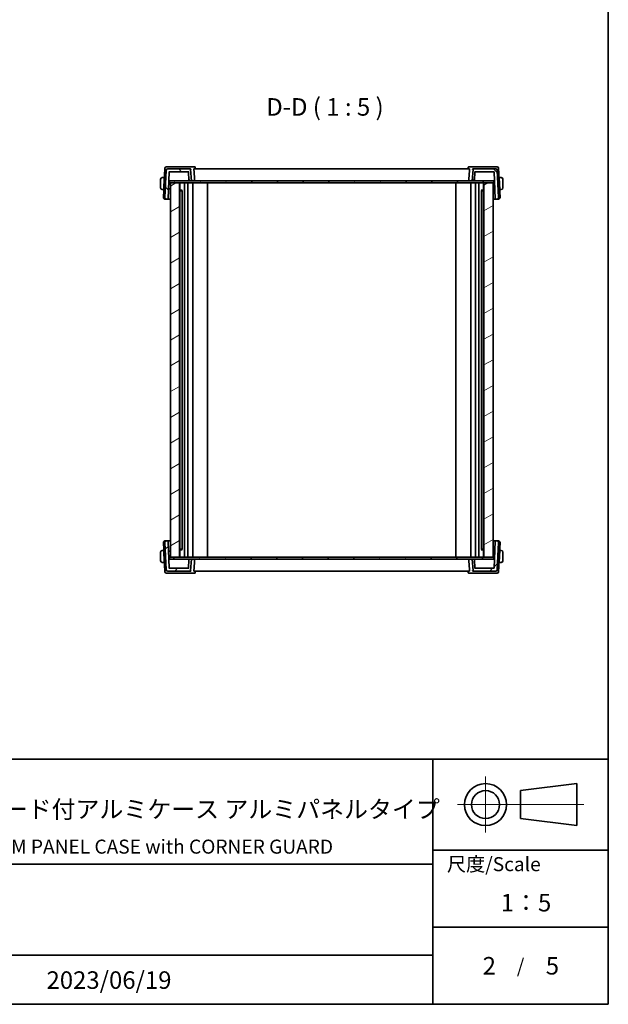
# Model space of a CAD drawing. Units: millimetres. Extents: x 1304 to 7991, y 722 to 2127.
# Drawn here: x 4023 to 4442, y 722 to 1425 of the extents above; entities that cross this region are included whole.
import ezdxf
from ezdxf.enums import TextEntityAlignment as Align

# ---------------------------------------------------------------- set-up
doc = ezdxf.new("R2010")
doc.units = ezdxf.units.MM
for name, color, linetype, lineweight in [('Border (ISO)', 7, 'Continuous', 35), ('Hatch (ISO)', 1, 'Continuous', 18), ('Symbol (ISO)', 7, 'Continuous', 18), ('Title (ISO)', 7, 'Continuous', 35), ('Visible (ISO)', 7, 'Continuous', 35)]:
    doc.layers.add(name, color=color, linetype=linetype, lineweight=lineweight)
doc.styles.add('Note Text (TK)', font='MS PGothic.ttf')
doc.styles.add('文字スタイル67', font='arial.ttf')

# ---------------------------------------------------------------- blocks, each defined once
blk = doc.blocks.new('図面枠 tk図枠')
at = {"layer": 'Border (ISO)'}
for p in [(405.5, 289), (14.5, 8)]:
    blk.add_line(p, (405.5, 8), dxfattribs=at)
blk = doc.blocks.new('表題欄 tk表題欄')
at = {"layer": 'Title (ISO)'}
for p, q in [((74.71, 244.05), (255.71, 244.05)), ((230.71, 244.05), (230.71, 209.05)), ((255.71, 244.05), (255.71, 209.05)), ((243.21, 239.55), (251.21, 240.55)), ((251.21, 234.55), (251.21, 240.55)), ((243.21, 239.55), (243.21, 235.55)), ((243.21, 235.55), (251.21, 234.55)), ((230.71, 231.05), (255.71, 231.05)), ((74.71, 229.05), (230.71, 229.05)), ((230.71, 220.05), (255.71, 220.05)), ((149.71, 216.05), (230.71, 216.05)), ((255.71, 209.05), (74.71, 209.05))]:
    blk.add_line(p, q, dxfattribs=at)
at = {"layer": 'Title (ISO)', "color": 4, "linetype": 'Continuous', "lineweight": 18}
for p, q in [((238.21, 241.55), (238.21, 233.55)), ((252.21, 237.55), (234.21, 237.55))]:
    blk.add_line(p, q, dxfattribs=at)
at = {"layer": 'Title (ISO)'}
for radius in [3, 2]:
    blk.add_circle((238.21, 237.55), radius, dxfattribs=at)
at = {"layer": 'Title (ISO)', "color": 1, "insert": (232.71, 229.05), "char_height": 2, "attachment_point": 4, "line_spacing_factor": 1.5, "style": 'Note Text (TK)'}
blk.add_mtext('\\fＭＳ Ｐゴシック|b0|i0;\\H2.0000;尺度/Scale', dxfattribs=at)
at = {"layer": 'Title (ISO)', "color": 7, "insert": (243.21, 214.55), "char_height": 2, "attachment_point": 5, "line_spacing_factor": 1.5, "style": 'Note Text (TK)'}
blk.add_mtext('\\fＭＳ Ｐゴシック|b0|i0;\\H2.0000;/', dxfattribs=at)
at = {"layer": 'Title (ISO)', "color": 7}
for tag, p, height, style in [('<品名>_001', (157.5, 235.64), 2.5, 'Note Text (TK)'), ('<Title>_001', (157.71, 230.55), 2, '文字スタイル67'), ('<尺度>_001', (240.38, 222.3), 2.5, 'Note Text (TK)'), ('<ページ_No.>_001', (238.02, 213.3), 2.5, 'Note Text (TK)'), ('<総ページ数>_001', (246.74, 213.32), 2.5, 'Note Text (TK)'), ('作成日_001', (175.62, 211.28), 2.5, 'Note Text (TK)')]:
    blk.add_attdef(tag, p, '', height=height, dxfattribs=dict(at, style=style))
at = {"layer": 'Title (ISO)', "color": 7, "style": 'Note Text (TK)'}
blk.add_attdef('<承認>', text='', height=2.5, dxfattribs=at).set_placement((87.21, 217.05), align=Align.MIDDLE_CENTER)

msp = doc.modelspace()

# ---------------------------------------------------------------- hatches: boundary and pattern name
at = {"layer": 'Hatch (ISO)'}
h = msp.add_hatch(dxfattribs=at)
h.set_pattern_fill('ANSI31', color=256, scale=127, angle=90.0002105, style=0)
h.set_pattern_definition([(135.0002, (2414.935, 682.234), (-11.22528, -11.22536), [])])
edge = h.paths.add_edge_path()
edge.add_ellipse((4362.2305, 1317.2981), major_axis=(0.9986, 0.0523), ratio=1, start_angle=0, end_angle=87)
edge.add_line((4362.2305, 1318.2981), (4346.508, 1318.2981))
edge.add_ellipse((4346.508, 1317.7981), major_axis=(0, 0.5), ratio=1, start_angle=0, end_angle=85)
edge.add_line((4346.0099, 1317.8416), (4345.3062, 1309.7981))
edge.add_line((4345.3062, 1309.7981), (4346.8861, 1309.7981))
edge.add_ellipse((4346.8861, 1309.9981), major_axis=(0, -0.2), ratio=1, start_angle=0, end_angle=88)
edge.add_line((4347.086, 1309.9911), (4347.2995, 1316.105))
edge.add_ellipse((4347.4994, 1316.0981), major_axis=(-0.1999, 0.007), ratio=1, start_angle=272, end_angle=360, ccw=False)
edge.add_line((4347.4994, 1316.2981), (4360.9155, 1316.2981))
edge.add_ellipse((4360.9155, 1316.0981), major_axis=(0, 0.2), ratio=1, start_angle=272, end_angle=360, ccw=False)
edge.add_line((4361.1153, 1316.105), (4361.7828, 1296.9911))
edge.add_ellipse((4361.9827, 1296.9981), major_axis=(-0.1999, -0.007), ratio=1, start_angle=0, end_angle=88)
edge.add_line((4361.9827, 1296.7981), (4363.2524, 1296.7981))
edge.add_ellipse((4363.2524, 1297.7981), major_axis=(0, -1), ratio=1, start_angle=0, end_angle=93)
edge.add_line((4364.2511, 1297.8504), (4363.2291, 1317.3504))
edge = h.paths.add_edge_path()
edge.add_ellipse((4128.3819, 1317.2981), major_axis=(0, 1), ratio=1, start_angle=0, end_angle=87)
edge.add_line((4127.3833, 1317.3504), (4126.3614, 1297.8504))
edge.add_ellipse((4127.36, 1297.7981), major_axis=(-0.9986, 0.0523), ratio=1, start_angle=0, end_angle=93)
edge.add_line((4127.36, 1296.7981), (4128.6297, 1296.7981))
edge.add_ellipse((4128.6297, 1296.9981), major_axis=(0, -0.2), ratio=1, start_angle=0, end_angle=88)
edge.add_line((4128.8296, 1296.9911), (4129.4971, 1316.105))
edge.add_ellipse((4129.697, 1316.0981), major_axis=(-0.1999, 0.007), ratio=1, start_angle=272, end_angle=360, ccw=False)
edge.add_line((4129.697, 1316.2981), (4143.1131, 1316.2981))
edge.add_ellipse((4143.1131, 1316.0981), major_axis=(0, 0.2), ratio=1, start_angle=272, end_angle=360, ccw=False)
edge.add_line((4143.313, 1316.105), (4143.5265, 1309.9911))
edge.add_ellipse((4143.7263, 1309.9981), major_axis=(-0.1999, -0.007), ratio=1, start_angle=0, end_angle=88)
edge.add_line((4143.7263, 1309.7981), (4145.3062, 1309.7981))
edge.add_line((4145.3062, 1309.7981), (4144.6025, 1317.8416))
edge.add_ellipse((4144.1044, 1317.7981), major_axis=(0.4981, 0.0436), ratio=1, start_angle=0, end_angle=85)
edge.add_line((4144.1044, 1318.2981), (4128.3819, 1318.2981))
h = msp.add_hatch(dxfattribs=at)
h.set_pattern_fill('ANSI31', color=256, scale=127, angle=14.9999778, style=0)
h.set_pattern_definition([(60, (2414.935, 682.234), (-13.74815, 7.9375), [])])
h.paths.add_polyline_path([(4129.7562, 1309.7981), (4129.7562, 1308.2981), (4130.3062, 1308.2981), (4136.8598, 1308.2981), (4353.7526, 1308.2981), (4360.3062, 1308.2981), (4360.8562, 1308.2981), (4360.8562, 1309.7981), (4346.8861, 1309.7981), (4345.3062, 1309.7981), (4145.3062, 1309.7981), (4143.7263, 1309.7981)])
h = msp.add_hatch(dxfattribs=at)
h.set_pattern_fill('ANSI31', color=256, scale=127, angle=-14.9999778, style=0)
h.set_pattern_definition([(30, (2414.935, 682.234), (-7.9375, 13.74815), [])])
h.paths.add_polyline_path([(4360.3062, 1041.2981), (4360.3062, 1308.2981), (4353.7526, 1308.2981), (4353.7526, 1041.2981)])
h.paths.add_polyline_path([(4130.3062, 1308.2981), (4130.3062, 1041.2981), (4136.8598, 1041.2981), (4136.8598, 1308.2981)])
h = msp.add_hatch(dxfattribs=at)
h.set_pattern_fill('ANSI31', color=256, scale=127, style=0)
h.set_pattern_definition([(45, (2414.935, 682.234), (-11.22532, 11.22532), [])])
edge = h.paths.add_edge_path()
edge.add_ellipse((4362.2305, 1032.2981), major_axis=(0, -1), ratio=1, start_angle=0, end_angle=87)
edge.add_line((4363.2291, 1032.2457), (4364.2511, 1051.7457))
edge.add_ellipse((4363.2524, 1051.7981), major_axis=(0.9986, -0.0523), ratio=1, start_angle=0, end_angle=93)
edge.add_line((4363.2524, 1052.7981), (4361.9827, 1052.7981))
edge.add_ellipse((4361.9827, 1052.5981), major_axis=(0, 0.2), ratio=1, start_angle=0, end_angle=88)
edge.add_line((4361.7828, 1052.605), (4361.1153, 1033.4911))
edge.add_ellipse((4360.9155, 1033.4981), major_axis=(0.1999, -0.007), ratio=1, start_angle=272, end_angle=360, ccw=False)
edge.add_line((4360.9155, 1033.2981), (4347.4994, 1033.2981))
edge.add_ellipse((4347.4994, 1033.4981), major_axis=(0, -0.2), ratio=1, start_angle=272, end_angle=360, ccw=False)
edge.add_line((4347.2995, 1033.4911), (4347.086, 1039.605))
edge.add_ellipse((4346.8861, 1039.5981), major_axis=(0.1999, 0.007), ratio=1, start_angle=0, end_angle=88)
edge.add_line((4346.8861, 1039.7981), (4345.3062, 1039.7981))
edge.add_line((4345.3062, 1039.7981), (4346.0099, 1031.7545))
edge.add_ellipse((4346.508, 1031.7981), major_axis=(-0.4981, -0.0436), ratio=1, start_angle=0, end_angle=85)
edge.add_line((4346.508, 1031.2981), (4362.2305, 1031.2981))
edge = h.paths.add_edge_path()
edge.add_ellipse((4128.3819, 1032.2981), major_axis=(-0.9986, -0.0523), ratio=1, start_angle=0, end_angle=87)
edge.add_line((4128.3819, 1031.2981), (4144.1044, 1031.2981))
edge.add_ellipse((4144.1044, 1031.7981), major_axis=(0, -0.5), ratio=1, start_angle=0, end_angle=85)
edge.add_line((4144.6025, 1031.7545), (4145.3062, 1039.7981))
edge.add_line((4145.3062, 1039.7981), (4143.7263, 1039.7981))
edge.add_ellipse((4143.7263, 1039.5981), major_axis=(0, 0.2), ratio=1, start_angle=0, end_angle=88)
edge.add_line((4143.5265, 1039.605), (4143.313, 1033.4911))
edge.add_ellipse((4143.1131, 1033.4981), major_axis=(0.1999, -0.007), ratio=1, start_angle=272, end_angle=360, ccw=False)
edge.add_line((4143.1131, 1033.2981), (4129.697, 1033.2981))
edge.add_ellipse((4129.697, 1033.4981), major_axis=(0, -0.2), ratio=1, start_angle=272, end_angle=360, ccw=False)
edge.add_line((4129.4971, 1033.4911), (4128.8296, 1052.605))
edge.add_ellipse((4128.6297, 1052.5981), major_axis=(0.1999, 0.007), ratio=1, start_angle=0, end_angle=88)
edge.add_line((4128.6297, 1052.7981), (4127.36, 1052.7981))
edge.add_ellipse((4127.36, 1051.7981), major_axis=(0, 1), ratio=1, start_angle=0, end_angle=93)
edge.add_line((4126.3614, 1051.7457), (4127.3833, 1032.2457))
h = msp.add_hatch(dxfattribs=at)
h.set_pattern_fill('ANSI31', color=256, scale=127, angle=75.0001754, style=0)
h.set_pattern_definition([(120.0002, (2414.935, 682.234), (-13.74813, -7.93754), [])])
h.paths.add_polyline_path([(4129.7562, 1041.2981), (4129.7562, 1039.7981), (4143.7263, 1039.7981), (4145.3062, 1039.7981), (4345.3062, 1039.7981), (4346.8861, 1039.7981), (4360.8562, 1039.7981), (4360.8562, 1041.2981), (4360.3062, 1041.2981), (4353.7526, 1041.2981), (4136.8598, 1041.2981), (4130.3062, 1041.2981)])

# ---------------------------------------------------------------- linework, layer by layer
at = {"layer": 'Visible (ISO)'}
for p, q in [((4126.4619, 1318.8504), (4125.3614, 1297.8504)), ((4127.3833, 1317.3504), (4126.3614, 1297.8504)), ((4128.7635, 1319.7981), (4127.4606, 1319.7981)), ((4144.1044, 1318.2981), (4128.3819, 1318.2981)), ((4144.4279, 1319.7981), (4128.7635, 1319.7981)), ((4128.8296, 1296.9911), (4129.4971, 1316.105)), ((4129.697, 1316.2981), (4143.1131, 1316.2981)), ((4143.313, 1316.105), (4143.5265, 1309.9911)), ((4144.5054, 1318.2981), (4144.1044, 1318.2981)), ((4147.4983, 1319.7981), (4144.4279, 1319.7981)), ((4145.3062, 1309.7981), (4144.6025, 1317.8416)), ((4343.4587, 1318.2981), (4147.1537, 1318.2981)), ((4148.0374, 1319.3026), (4148.1316, 1318.2981)), ((4342.5751, 1319.3026), (4342.4808, 1318.2981)), ((4346.1845, 1319.7981), (4343.1141, 1319.7981)), ((4346.0099, 1317.8416), (4345.3062, 1309.7981)), ((4346.508, 1318.2981), (4346.107, 1318.2981)), ((4361.8489, 1319.7981), (4346.1845, 1319.7981)), ((4362.2305, 1318.2981), (4346.508, 1318.2981)), ((4347.086, 1309.9911), (4347.2995, 1316.105)), ((4347.4994, 1316.2981), (4360.9155, 1316.2981)), ((4361.1153, 1316.105), (4361.7828, 1296.9911)), ((4363.1519, 1319.7981), (4361.8489, 1319.7981)), ((4364.2511, 1297.8504), (4363.2291, 1317.3504)), ((4365.2511, 1297.8504), (4364.1505, 1318.8504)), ((4123.3062, 1310.8481), (4123.3062, 1304.7481)), ((4125.9562, 1312.0981), (4124.8101, 1312.0981)), ((4125.516, 1303.6981), (4125.9457, 1311.8981)), ((4126.0818, 1311.5981), (4125.93, 1311.5981)), ((4125.9562, 1312.0981), (4125.9457, 1311.8981)), ((4125.9562, 1312.0981), (4126.1081, 1312.0981)), ((4129.2182, 1308.1188), (4129.3062, 1309.7981)), ((4129.2768, 1309.7981), (4129.4835, 1309.7981)), ((4129.4835, 1309.7981), (4129.7562, 1309.7981)), ((4129.7562, 1309.7981), (4129.7562, 1308.2981)), ((4360.8562, 1309.7981), (4129.7562, 1309.7981)), ((4129.7562, 1308.2981), (4360.8562, 1308.2981)), ((4130.3062, 1308.2981), (4130.3062, 1041.2981)), ((4136.8598, 1308.2981), (4130.3062, 1308.2981)), ((4136.8598, 1041.2981), (4136.8598, 1308.2981)), ((4137.0382, 1308.2981), (4137.0382, 1041.2981)), ((4140.3562, 1308.2981), (4140.3562, 1041.2981)), ((4142.8562, 1308.2981), (4142.8562, 1041.2981)), ((4143.7263, 1309.7981), (4145.3062, 1309.7981)), ((4146.2562, 1308.2981), (4146.2562, 1041.2981)), ((4156.8062, 1308.2981), (4156.8062, 1041.2981)), ((4333.8062, 1308.2981), (4333.8062, 1041.2981)), ((4344.3562, 1308.2981), (4344.3562, 1041.2981)), ((4345.3062, 1309.7981), (4346.8861, 1309.7981)), ((4347.7562, 1308.2981), (4347.7562, 1041.2981)), ((4350.2562, 1308.2981), (4350.2562, 1041.2981)), ((4353.5742, 1308.2981), (4353.5742, 1041.2981)), ((4360.3062, 1308.2981), (4353.7526, 1308.2981)), ((4353.7526, 1308.2981), (4353.7526, 1041.2981)), ((4360.3062, 1041.2981), (4360.3062, 1308.2981)), ((4360.8562, 1309.7981), (4361.129, 1309.7981)), ((4360.8562, 1308.2981), (4360.8562, 1309.7981)), ((4361.129, 1309.7981), (4361.3356, 1309.7981)), ((4361.3062, 1309.7981), (4361.3942, 1308.1188)), ((4364.5044, 1312.0981), (4364.6562, 1312.0981)), ((4364.6824, 1311.5981), (4364.5306, 1311.5981)), ((4365.8023, 1312.0981), (4364.6562, 1312.0981)), ((4364.6667, 1311.8981), (4364.6562, 1312.0981)), ((4365.0964, 1303.6981), (4364.6667, 1311.8981)), ((4367.3062, 1304.7481), (4367.3062, 1310.8481)), ((4124.8101, 1303.4981), (4125.5055, 1303.4981)), ((4125.516, 1303.6981), (4125.5055, 1303.4981)), ((4125.6573, 1303.4981), (4125.5055, 1303.4981)), ((4125.5317, 1303.9981), (4125.6835, 1303.9981)), ((4130.3062, 1303.9541), (4129.0726, 1303.9498)), ((4129.0743, 1303.9981), (4130.3062, 1303.9981)), ((4137.0382, 1303.0888), (4138.7383, 1303.0888)), ((4138.3155, 1302.5981), (4137.0382, 1302.5981)), ((4138.3155, 1302.5981), (4138.5967, 1302.8794)), ((4138.5967, 1302.8909), (4138.5967, 1046.7052)), ((4351.8741, 1303.0888), (4353.5742, 1303.0888)), ((4352.0157, 1302.8909), (4352.0157, 1046.7052)), ((4352.297, 1302.5981), (4352.0157, 1302.8794)), ((4353.5742, 1302.5981), (4352.297, 1302.5981)), ((4360.3062, 1303.9981), (4361.5381, 1303.9981)), ((4361.5398, 1303.9498), (4360.3062, 1303.9541)), ((4364.9289, 1303.9981), (4365.0807, 1303.9981)), ((4365.1069, 1303.4981), (4364.9551, 1303.4981)), ((4365.1069, 1303.4981), (4365.0964, 1303.6981)), ((4365.1069, 1303.4981), (4365.8023, 1303.4981)), ((4126.36, 1296.7981), (4127.36, 1296.7981)), ((4127.36, 1296.7981), (4128.6297, 1296.7981)), ((4361.9827, 1296.7981), (4363.2524, 1296.7981)), ((4363.2524, 1296.7981), (4364.2524, 1296.7981)), ((4125.3614, 1051.7457), (4126.4619, 1030.7457)), ((4127.36, 1052.7981), (4126.36, 1052.7981)), ((4126.3614, 1051.7457), (4127.3833, 1032.2457)), ((4128.6297, 1052.7981), (4127.36, 1052.7981)), ((4129.4971, 1033.4911), (4128.8296, 1052.605)), ((4137.0382, 1046.9981), (4138.3155, 1046.9981)), ((4138.3155, 1046.9981), (4138.5967, 1046.7168)), ((4352.297, 1046.9981), (4352.0157, 1046.7168)), ((4352.297, 1046.9981), (4353.5742, 1046.9981)), ((4361.7828, 1052.605), (4361.1153, 1033.4911)), ((4363.2524, 1052.7981), (4361.9827, 1052.7981)), ((4363.2291, 1032.2457), (4364.2511, 1051.7457)), ((4364.2524, 1052.7981), (4363.2524, 1052.7981)), ((4364.1505, 1030.7457), (4365.2511, 1051.7457)), ((4123.3062, 1044.8481), (4123.3062, 1038.7481)), ((4125.5055, 1046.0981), (4124.8101, 1046.0981)), ((4125.5055, 1046.0981), (4125.516, 1045.8981)), ((4125.5055, 1046.0981), (4125.6573, 1046.0981)), ((4125.516, 1045.8981), (4125.9457, 1037.6981)), ((4125.6835, 1045.5981), (4125.5317, 1045.5981)), ((4129.0726, 1045.6464), (4130.3062, 1045.642)), ((4130.3062, 1045.5981), (4129.0743, 1045.5981)), ((4129.3062, 1039.7981), (4129.2182, 1041.4774)), ((4129.4835, 1039.7981), (4129.2768, 1039.7981)), ((4129.7562, 1039.7981), (4129.4835, 1039.7981)), ((4129.7562, 1041.2981), (4129.7562, 1039.7981)), ((4360.8562, 1041.2981), (4129.7562, 1041.2981)), ((4129.7562, 1039.7981), (4360.8562, 1039.7981)), ((4130.3062, 1041.2981), (4136.8598, 1041.2981)), ((4138.7383, 1046.5073), (4137.0382, 1046.5073)), ((4145.3062, 1039.7981), (4143.7263, 1039.7981)), ((4144.6025, 1031.7545), (4145.3062, 1039.7981)), ((4346.8861, 1039.7981), (4345.3062, 1039.7981)), ((4345.3062, 1039.7981), (4346.0099, 1031.7545)), ((4353.5742, 1046.5073), (4351.8741, 1046.5073)), ((4353.7526, 1041.2981), (4360.3062, 1041.2981)), ((4360.3062, 1045.642), (4361.5398, 1045.6464)), ((4361.5381, 1045.5981), (4360.3062, 1045.5981)), ((4360.8562, 1039.7981), (4360.8562, 1041.2981)), ((4361.129, 1039.7981), (4360.8562, 1039.7981)), ((4361.3356, 1039.7981), (4361.129, 1039.7981)), ((4361.3942, 1041.4774), (4361.3062, 1039.7981)), ((4365.0964, 1045.8981), (4364.6667, 1037.6981)), ((4365.0807, 1045.5981), (4364.9289, 1045.5981)), ((4364.9551, 1046.0981), (4365.1069, 1046.0981)), ((4365.0964, 1045.8981), (4365.1069, 1046.0981)), ((4365.8023, 1046.0981), (4365.1069, 1046.0981)), ((4367.3062, 1038.7481), (4367.3062, 1044.8481)), ((4124.8101, 1037.4981), (4125.9562, 1037.4981)), ((4125.93, 1037.9981), (4126.0818, 1037.9981)), ((4125.9457, 1037.6981), (4125.9562, 1037.4981)), ((4126.1081, 1037.4981), (4125.9562, 1037.4981)), ((4143.1131, 1033.2981), (4129.697, 1033.2981)), ((4143.5265, 1039.605), (4143.313, 1033.4911)), ((4347.2995, 1033.4911), (4347.086, 1039.605)), ((4360.9155, 1033.2981), (4347.4994, 1033.2981)), ((4364.6562, 1037.4981), (4364.5044, 1037.4981)), ((4364.5306, 1037.9981), (4364.6824, 1037.9981)), ((4364.6562, 1037.4981), (4364.6667, 1037.6981)), ((4364.6562, 1037.4981), (4365.8023, 1037.4981)), ((4127.4606, 1029.7981), (4128.7635, 1029.7981)), ((4128.3819, 1031.2981), (4144.1044, 1031.2981)), ((4128.7635, 1029.7981), (4144.4279, 1029.7981)), ((4144.1044, 1031.2981), (4144.5054, 1031.2981)), ((4144.4279, 1029.7981), (4147.4983, 1029.7981)), ((4147.1537, 1031.2981), (4343.4587, 1031.2981)), ((4148.0374, 1030.2936), (4148.1316, 1031.2981)), ((4342.5751, 1030.2936), (4342.4808, 1031.2981)), ((4343.1141, 1029.7981), (4346.1845, 1029.7981)), ((4346.107, 1031.2981), (4346.508, 1031.2981)), ((4346.1845, 1029.7981), (4361.8489, 1029.7981)), ((4346.508, 1031.2981), (4362.2305, 1031.2981)), ((4361.8489, 1029.7981), (4363.1519, 1029.7981))]:
    msp.add_line(p, q, dxfattribs=at)
for centre, radius, start, end in [((4127.4606, 1318.7981), 1, 90, 177), ((4128.3819, 1317.2981), 1, 90, 177), ((4129.697, 1316.0981), 0.2, 90, 178), ((4143.1131, 1316.0981), 0.2, 2, 90), ((4144.1044, 1317.7981), 0.5, 5, 90), ((4346.508, 1317.7981), 0.5, 90, 175), ((4347.4994, 1316.0981), 0.2, 90, 178), ((4360.9155, 1316.0981), 0.2, 2, 90), ((4362.2305, 1317.2981), 1, 3, 90), ((4363.1519, 1318.7981), 1, 3, 90), ((4124.5562, 1310.8481), 1.25, 95.9782485, 180), ((4143.7263, 1309.9981), 0.2, 182, 270), ((4346.8861, 1309.9981), 0.2, 270, 358), ((4366.0562, 1310.8481), 1.25, 0, 84.0217515), ((4124.5562, 1304.7481), 1.25, 180, 264.0217515), ((4366.0562, 1304.7481), 1.25, 275.9782485, 0), ((4126.36, 1297.7981), 1, 177, 270), ((4127.36, 1297.7981), 1, 177, 270), ((4128.6297, 1296.9981), 0.2, 270, 358), ((4361.9827, 1296.9981), 0.2, 182, 270), ((4363.2524, 1297.7981), 1, 270, 3), ((4364.2524, 1297.7981), 1, 270, 3), ((4126.36, 1051.7981), 1, 90, 183), ((4127.36, 1051.7981), 1, 90, 183), ((4128.6297, 1052.5981), 0.2, 2, 90), ((4361.9827, 1052.5981), 0.2, 90, 178), ((4363.2524, 1051.7981), 1, 357, 90), ((4364.2524, 1051.7981), 1, 357, 90), ((4124.5562, 1044.8481), 1.25, 95.9782485, 180), ((4143.7263, 1039.5981), 0.2, 90, 178), ((4346.8861, 1039.5981), 0.2, 2, 90), ((4366.0562, 1044.8481), 1.25, 0, 84.0217515), ((4124.5562, 1038.7481), 1.25, 180, 264.0217515), ((4129.697, 1033.4981), 0.2, 182, 270), ((4143.1131, 1033.4981), 0.2, 270, 358), ((4347.4994, 1033.4981), 0.2, 182, 270), ((4360.9155, 1033.4981), 0.2, 270, 358), ((4366.0562, 1038.7481), 1.25, 275.9782485, 0), ((4127.4606, 1030.7981), 1, 183, 270), ((4128.3819, 1032.2981), 1, 183, 270), ((4144.1044, 1031.7981), 0.5, 270, 355), ((4346.508, 1031.7981), 0.5, 185, 270), ((4362.2305, 1032.2981), 1, 270, 357), ((4363.1519, 1030.7981), 1, 270, 357)]:
    msp.add_arc(centre, radius, start, end, dxfattribs=at)
for points, degree in [([(4144.511, 1318.298), (4144.5091, 1318.2981), (4144.5072, 1318.2981), (4144.5054, 1318.2981)], 3), ([(4147.0808, 1317.8416), (4147.3628, 1313.8083), (4147.6448, 1309.7981)], 2), ([(4342.9676, 1309.7981), (4343.2496, 1313.8083), (4343.5316, 1317.8416)], 2), ([(4346.107, 1318.2981), (4346.1052, 1318.2981), (4346.1033, 1318.2981), (4346.1014, 1318.298)], 3), ([(4124.426, 1312.0913), (4124.4358, 1312.0923), (4124.446, 1312.0932), (4124.4561, 1312.094)], 3), ([(4124.5164, 1312.0965), (4124.4971, 1312.0955), (4124.4745, 1312.0943), (4124.4566, 1312.0933)], 3), ([(4124.515, 1312.0974), (4124.5197, 1312.0975), (4124.5243, 1312.0977), (4124.529, 1312.0978)], 3), ([(4124.5562, 1312.0981), (4124.5525, 1312.0981), (4124.5422, 1312.0977), (4124.5289, 1312.0971)], 3), ([(4124.5562, 1312.0981), (4124.5573, 1312.0981), (4124.5584, 1312.0981), (4124.5594, 1312.0981)], 3), ([(4124.8101, 1312.0981), (4124.7747, 1312.0981), (4124.5995, 1312.0981), (4124.5599, 1312.0981)], 3), ([(4366.0122, 1312.0981), (4365.9455, 1312.0981), (4365.8303, 1312.0981), (4365.8023, 1312.0981)], 3), ([(4366.0145, 1312.0981), (4366.0286, 1312.0981), (4366.0428, 1312.0981), (4366.0562, 1312.0981)], 3), ([(4366.0835, 1312.0971), (4366.0702, 1312.0977), (4366.0599, 1312.0981), (4366.0562, 1312.0981)], 3), ([(4366.0834, 1312.0978), (4366.0881, 1312.0977), (4366.0928, 1312.0975), (4366.0974, 1312.0974)], 3), ([(4366.1559, 1312.0933), (4366.1379, 1312.0943), (4366.1153, 1312.0955), (4366.0961, 1312.0965)], 3), ([(4366.1563, 1312.094), (4366.1664, 1312.0932), (4366.1766, 1312.0923), (4366.1864, 1312.0913)], 3), ([(4124.4561, 1303.5021), (4124.446, 1303.5029), (4124.4358, 1303.5038), (4124.426, 1303.5049)], 3), ([(4124.4566, 1303.5028), (4124.4745, 1303.5018), (4124.4971, 1303.5006), (4124.5164, 1303.4997)], 3), ([(4124.529, 1303.4984), (4124.5243, 1303.4985), (4124.5197, 1303.4986), (4124.515, 1303.4987)], 3), ([(4124.5289, 1303.4991), (4124.5422, 1303.4985), (4124.5525, 1303.4981), (4124.5562, 1303.4981)], 3), ([(4124.598, 1303.4981), (4124.5838, 1303.4981), (4124.5696, 1303.4981), (4124.5562, 1303.4981)], 3), ([(4124.6003, 1303.4981), (4124.667, 1303.4981), (4124.7821, 1303.4981), (4124.8101, 1303.4981)], 3), ([(4365.8023, 1303.4981), (4365.8377, 1303.4981), (4366.013, 1303.4981), (4366.0526, 1303.4981)], 3), ([(4366.0562, 1303.4981), (4366.0551, 1303.4981), (4366.0541, 1303.4981), (4366.053, 1303.4981)], 3), ([(4366.0562, 1303.4981), (4366.0599, 1303.4981), (4366.0702, 1303.4985), (4366.0835, 1303.4991)], 3), ([(4366.0974, 1303.4987), (4366.0928, 1303.4986), (4366.0881, 1303.4985), (4366.0834, 1303.4984)], 3), ([(4366.0961, 1303.4997), (4366.1153, 1303.5006), (4366.1379, 1303.5018), (4366.1559, 1303.5028)], 3), ([(4366.1864, 1303.5049), (4366.1766, 1303.5038), (4366.1664, 1303.5029), (4366.1563, 1303.5021)], 3), ([(4124.426, 1046.0913), (4124.4358, 1046.0923), (4124.446, 1046.0932), (4124.4561, 1046.094)], 3), ([(4124.5164, 1046.0965), (4124.4971, 1046.0955), (4124.4745, 1046.0943), (4124.4566, 1046.0933)], 3), ([(4124.515, 1046.0974), (4124.5197, 1046.0975), (4124.5243, 1046.0977), (4124.529, 1046.0978)], 3), ([(4124.5562, 1046.0981), (4124.5525, 1046.0981), (4124.5422, 1046.0977), (4124.5289, 1046.0971)], 3), ([(4124.5562, 1046.0981), (4124.5573, 1046.0981), (4124.5584, 1046.0981), (4124.5594, 1046.0981)], 3), ([(4124.8101, 1046.0981), (4124.7747, 1046.0981), (4124.5995, 1046.0981), (4124.5599, 1046.0981)], 3), ([(4147.0808, 1031.7545), (4147.3628, 1035.7879), (4147.6448, 1039.7981)], 2), ([(4343.5316, 1031.7545), (4343.2496, 1035.7879), (4342.9676, 1039.7981)], 2), ([(4366.0122, 1046.0981), (4365.9455, 1046.0981), (4365.8303, 1046.0981), (4365.8023, 1046.0981)], 3), ([(4366.0145, 1046.0981), (4366.0286, 1046.0981), (4366.0428, 1046.0981), (4366.0562, 1046.0981)], 3), ([(4366.0835, 1046.0971), (4366.0702, 1046.0977), (4366.0599, 1046.0981), (4366.0562, 1046.0981)], 3), ([(4366.0834, 1046.0978), (4366.0881, 1046.0977), (4366.0928, 1046.0975), (4366.0974, 1046.0974)], 3), ([(4366.1559, 1046.0933), (4366.1379, 1046.0943), (4366.1153, 1046.0955), (4366.0961, 1046.0965)], 3), ([(4366.1563, 1046.094), (4366.1664, 1046.0932), (4366.1766, 1046.0923), (4366.1864, 1046.0913)], 3), ([(4124.4561, 1037.5021), (4124.446, 1037.5029), (4124.4358, 1037.5038), (4124.426, 1037.5049)], 3), ([(4124.4566, 1037.5028), (4124.4745, 1037.5018), (4124.4971, 1037.5006), (4124.5164, 1037.4997)], 3), ([(4124.529, 1037.4984), (4124.5243, 1037.4985), (4124.5197, 1037.4986), (4124.515, 1037.4987)], 3), ([(4124.5289, 1037.4991), (4124.5422, 1037.4985), (4124.5525, 1037.4981), (4124.5562, 1037.4981)], 3), ([(4124.598, 1037.4981), (4124.5838, 1037.4981), (4124.5696, 1037.4981), (4124.5562, 1037.4981)], 3), ([(4124.6003, 1037.4981), (4124.667, 1037.4981), (4124.7821, 1037.4981), (4124.8101, 1037.4981)], 3), ([(4365.8023, 1037.4981), (4365.8377, 1037.4981), (4366.013, 1037.4981), (4366.0526, 1037.4981)], 3), ([(4366.0562, 1037.4981), (4366.0551, 1037.4981), (4366.0541, 1037.4981), (4366.053, 1037.4981)], 3), ([(4366.0562, 1037.4981), (4366.0599, 1037.4981), (4366.0702, 1037.4985), (4366.0835, 1037.4991)], 3), ([(4366.0974, 1037.4987), (4366.0928, 1037.4986), (4366.0881, 1037.4985), (4366.0834, 1037.4984)], 3), ([(4366.0961, 1037.4997), (4366.1153, 1037.5006), (4366.1379, 1037.5018), (4366.1559, 1037.5028)], 3), ([(4366.1864, 1037.5049), (4366.1766, 1037.5038), (4366.1664, 1037.5029), (4366.1563, 1037.5021)], 3), ([(4144.5054, 1031.2981), (4144.5072, 1031.2981), (4144.5091, 1031.2981), (4144.511, 1031.2981)], 3), ([(4346.1014, 1031.2981), (4346.1033, 1031.2981), (4346.1052, 1031.2981), (4346.107, 1031.2981)], 3)]:
    msp.add_open_spline(points, degree=degree, dxfattribs=at)
for points, knots in [([(4144.511, 1318.298), (4144.5606, 1318.2975), (4144.6091, 1318.2896), (4144.7104, 1318.2592), (4144.7605, 1318.2346), (4144.8637, 1318.1651), (4144.9121, 1318.1164), (4144.9979, 1317.9962), (4145.029, 1317.9209), (4145.0429, 1317.8437), (4145.0431, 1317.8427), (4145.0433, 1317.8416)], [-0.0882528106, -0.0882528106, -0.0882528106, -0.0882528106, -0.0732127909, -0.0732127909, -0.0552364604, -0.0552364604, -0.031168374, -0.031168374, 0, 0, 0.0004295057, 0.0004295057, 0.0004295057, 0.0004295057]), ([(4147.0808, 1317.8416), (4147.0772, 1317.8941), (4147.0753, 1317.9482), (4147.0763, 1318.0595), (4147.0804, 1318.115), (4147.0932, 1318.2025), (4147.1029, 1318.2398), (4147.1265, 1318.2869), (4147.14, 1318.298), (4147.1537, 1318.2981)], [0.0033724878, 0.0033724878, 0.0033724878, 0.0033724878, 0.0188902442, 0.0188902442, 0.0377804884, 0.0377804884, 0.0569232534, 0.0569232534, 0.0750573334, 0.0750573334, 0.0750573334, 0.0750573334]), ([(4147.4983, 1319.7981), (4147.5183, 1319.7981), (4147.5381, 1319.7969), (4147.5768, 1319.7926), (4147.5957, 1319.7895), (4147.6321, 1319.7815), (4147.6496, 1319.7766), (4147.6829, 1319.7657), (4147.6987, 1319.7596), (4147.7286, 1319.7466), (4147.7427, 1319.7397), (4147.756, 1319.7325)], [0, 0, 0, 0, 0.00152400709, 0.00152400709, 0.00304801418, 0.00304801418, 0.00457202127, 0.00457202127, 0.00609602836, 0.00609602836, 0.00762003546, 0.00762003546, 0.00762003546, 0.00762003546]), ([(4147.756, 1319.7325), (4147.791, 1319.7137), (4147.8255, 1319.6899), (4147.8878, 1319.6348), (4147.9155, 1319.6036), (4147.9615, 1319.5389), (4147.9797, 1319.5056), (4148.0076, 1319.4415), (4148.0173, 1319.4107), (4148.0311, 1319.3534), (4148.0351, 1319.3269), (4148.0374, 1319.3026)], [-0.0823705085, -0.0823705085, -0.0823705085, -0.0823705085, -0.0796210358, -0.0796210358, -0.0768715631, -0.0768715631, -0.0741220904, -0.0741220904, -0.0713726177, -0.0713726177, -0.068623145, -0.068623145, -0.068623145, -0.068623145]), ([(4342.5751, 1319.3026), (4342.5774, 1319.3269), (4342.5814, 1319.3534), (4342.5951, 1319.4107), (4342.6048, 1319.4415), (4342.6327, 1319.5056), (4342.6509, 1319.5389), (4342.6969, 1319.6036), (4342.7247, 1319.6348), (4342.787, 1319.6899), (4342.8214, 1319.7137), (4342.8564, 1319.7325)], [-0.0137473632, -0.0137473632, -0.0137473632, -0.0137473632, -0.0109978905, -0.0109978905, -0.0082484179, -0.0082484179, -0.0054989453, -0.0054989453, -0.0027494726, -0.0027494726, 0, 0, 0, 0]), ([(4342.8564, 1319.7325), (4342.8697, 1319.7397), (4342.8838, 1319.7466), (4342.9137, 1319.7596), (4342.9296, 1319.7657), (4342.9629, 1319.7766), (4342.9803, 1319.7815), (4343.0167, 1319.7895), (4343.0356, 1319.7926), (4343.0743, 1319.7969), (4343.0941, 1319.7981), (4343.1141, 1319.7981)], [0, 0, 0, 0, 0.00152400709, 0.00152400709, 0.00304801418, 0.00304801418, 0.00457202127, 0.00457202127, 0.00609602837, 0.00609602837, 0.00762003546, 0.00762003546, 0.00762003546, 0.00762003546]), ([(4343.4587, 1318.2981), (4343.4724, 1318.298), (4343.486, 1318.2869), (4343.5095, 1318.2398), (4343.5192, 1318.2025), (4343.5321, 1318.115), (4343.5361, 1318.0595), (4343.5371, 1317.9482), (4343.5353, 1317.8941), (4343.5316, 1317.8416)], [0.2308838849, 0.2308838849, 0.2308838849, 0.2308838849, 0.2490179649, 0.2490179649, 0.2681607299, 0.2681607299, 0.2870509741, 0.2870509741, 0.3025687305, 0.3025687305, 0.3025687305, 0.3025687305]), ([(4345.5692, 1317.8416), (4345.5694, 1317.8427), (4345.5695, 1317.8437), (4345.5803, 1317.9036), (4345.6013, 1317.9618), (4345.662, 1318.0682), (4345.7012, 1318.1174), (4345.7927, 1318.1978), (4345.843, 1318.2307), (4345.9456, 1318.2745), (4345.9948, 1318.2882), (4346.0646, 1318.2966), (4346.083, 1318.2978), (4346.1014, 1318.298)], [-0.0878119404, -0.0878119404, -0.0878119404, -0.0878119404, -0.0873861683, -0.0873861683, -0.0635154483, -0.0635154483, -0.0409290875, -0.0409290875, -0.0211908019, -0.0211908019, -0.0055431675, -0.0055431675, 0, 0, 0, 0]), ([(4128.6297, 1296.7981), (4128.6297, 1296.7981), (4128.751, 1296.7981), (4129.2714, 1296.7981), (4129.7219, 1296.7981), (4130.3067, 1296.7981)], [-0.785398108, -0.785398108, -0.785398108, -0.785398108, -0.478683938, -0.478683938, -0.111837912, -0.111837912, -0.111837912, -0.111837912]), ([(4360.3058, 1296.7981), (4360.9013, 1296.7981), (4361.3574, 1296.7981), (4361.8667, 1296.7981), (4361.9827, 1296.7981), (4361.9827, 1296.7981)], [0.11183788, 0.11183788, 0.11183788, 0.11183788, 0.485398109, 0.485398109, 0.785398108, 0.785398108, 0.785398108, 0.785398108]), ([(4130.3066, 1052.7981), (4129.7111, 1052.7981), (4129.2551, 1052.7981), (4128.7457, 1052.7981), (4128.6297, 1052.7981), (4128.6297, 1052.7981)], [0.111837884, 0.111837884, 0.111837884, 0.111837884, 0.485398109, 0.485398109, 0.785398108, 0.785398108, 0.785398108, 0.785398108]), ([(4361.9827, 1052.7981), (4361.9827, 1052.7981), (4361.8614, 1052.7981), (4361.341, 1052.7981), (4360.8905, 1052.7981), (4360.3057, 1052.7981)], [-0.785398108, -0.785398108, -0.785398108, -0.785398108, -0.478683938, -0.478683938, -0.111837909, -0.111837909, -0.111837909, -0.111837909]), ([(4145.0433, 1031.7545), (4145.0431, 1031.7534), (4145.0429, 1031.7524), (4145.0321, 1031.6926), (4145.0112, 1031.6344), (4144.9504, 1031.528), (4144.9112, 1031.4787), (4144.8198, 1031.3983), (4144.7694, 1031.3654), (4144.6668, 1031.3216), (4144.6177, 1031.3079), (4144.5479, 1031.2995), (4144.5295, 1031.2983), (4144.511, 1031.2981)], [-0.0878119404, -0.0878119404, -0.0878119404, -0.0878119404, -0.0873861683, -0.0873861683, -0.0635154483, -0.0635154483, -0.0409290875, -0.0409290875, -0.0211908019, -0.0211908019, -0.0055431675, -0.0055431675, 0, 0, 0, 0]), ([(4147.1537, 1031.2981), (4147.14, 1031.2981), (4147.1265, 1031.3092), (4147.1029, 1031.3563), (4147.0932, 1031.3937), (4147.0804, 1031.4811), (4147.0763, 1031.5366), (4147.0753, 1031.648), (4147.0772, 1031.702), (4147.0808, 1031.7545)], [0.2308838849, 0.2308838849, 0.2308838849, 0.2308838849, 0.2490179649, 0.2490179649, 0.2681607299, 0.2681607299, 0.2870509741, 0.2870509741, 0.3025687305, 0.3025687305, 0.3025687305, 0.3025687305]), ([(4147.756, 1029.8636), (4147.7427, 1029.8564), (4147.7286, 1029.8495), (4147.6987, 1029.8365), (4147.6829, 1029.8304), (4147.6496, 1029.8195), (4147.6321, 1029.8147), (4147.5957, 1029.8067), (4147.5768, 1029.8035), (4147.5381, 1029.7992), (4147.5183, 1029.7981), (4147.4983, 1029.7981)], [0, 0, 0, 0, 0.00152400709, 0.00152400709, 0.00304801418, 0.00304801418, 0.00457202127, 0.00457202127, 0.00609602837, 0.00609602837, 0.00762003546, 0.00762003546, 0.00762003546, 0.00762003546]), ([(4148.0374, 1030.2936), (4148.0351, 1030.2692), (4148.0311, 1030.2427), (4148.0173, 1030.1854), (4148.0076, 1030.1546), (4147.9797, 1030.0905), (4147.9615, 1030.0572), (4147.9155, 1029.9925), (4147.8878, 1029.9613), (4147.8255, 1029.9062), (4147.791, 1029.8825), (4147.756, 1029.8636)], [-0.0137473633, -0.0137473633, -0.0137473633, -0.0137473633, -0.0109978907, -0.0109978907, -0.008248418, -0.008248418, -0.0054989453, -0.0054989453, -0.0027494727, -0.0027494727, 0, 0, 0, 0]), ([(4342.8564, 1029.8636), (4342.8214, 1029.8825), (4342.787, 1029.9062), (4342.7247, 1029.9613), (4342.6969, 1029.9925), (4342.6509, 1030.0572), (4342.6327, 1030.0905), (4342.6048, 1030.1546), (4342.5951, 1030.1854), (4342.5814, 1030.2427), (4342.5774, 1030.2692), (4342.5751, 1030.2936)], [-0.0823705085, -0.0823705085, -0.0823705085, -0.0823705085, -0.0796210358, -0.0796210358, -0.0768715631, -0.0768715631, -0.0741220905, -0.0741220905, -0.0713726178, -0.0713726178, -0.0686231451, -0.0686231451, -0.0686231451, -0.0686231451]), ([(4343.1141, 1029.7981), (4343.0941, 1029.7981), (4343.0743, 1029.7992), (4343.0356, 1029.8035), (4343.0167, 1029.8067), (4342.9803, 1029.8147), (4342.9629, 1029.8195), (4342.9296, 1029.8304), (4342.9137, 1029.8365), (4342.8838, 1029.8495), (4342.8697, 1029.8564), (4342.8564, 1029.8636)], [0, 0, 0, 0, 0.00152400709, 0.00152400709, 0.00304801418, 0.00304801418, 0.00457202127, 0.00457202127, 0.00609602836, 0.00609602836, 0.00762003546, 0.00762003546, 0.00762003546, 0.00762003546]), ([(4343.5316, 1031.7545), (4343.5353, 1031.702), (4343.5371, 1031.648), (4343.5361, 1031.5366), (4343.5321, 1031.4811), (4343.5192, 1031.3937), (4343.5095, 1031.3563), (4343.486, 1031.3092), (4343.4724, 1031.2981), (4343.4587, 1031.2981)], [0.0033724878, 0.0033724878, 0.0033724878, 0.0033724878, 0.0188902442, 0.0188902442, 0.0377804884, 0.0377804884, 0.0569232534, 0.0569232534, 0.0750573334, 0.0750573334, 0.0750573334, 0.0750573334]), ([(4346.1014, 1031.2981), (4346.0518, 1031.2986), (4346.0033, 1031.3065), (4345.9021, 1031.3369), (4345.8519, 1031.3616), (4345.7487, 1031.431), (4345.7004, 1031.4797), (4345.6145, 1031.5999), (4345.5834, 1031.6753), (4345.5695, 1031.7524), (4345.5694, 1031.7534), (4345.5692, 1031.7545)], [-0.0882528106, -0.0882528106, -0.0882528106, -0.0882528106, -0.0732127909, -0.0732127909, -0.0552364604, -0.0552364604, -0.031168374, -0.031168374, 0, 0, 0.0004295057, 0.0004295057, 0.0004295057, 0.0004295057])]:
    msp.add_open_spline(points, degree=3, knots=knots, dxfattribs=at)

# ---------------------------------------------------------------- block references
at = {"xscale": 5, "yscale": 5, "zscale": 5}
msp.add_blockref('図面枠 tk図枠', (2414.9349, 682.2341), dxfattribs=at)
ref = msp.add_blockref('表題欄 tk表題欄', (3163.8907, -323.0296), dxfattribs=dict(xscale=5, yscale=5, zscale=5))
ref.add_attrib('<品名>_001', 'コーナーガード付アルミケース アルミパネルタイプ', (3926.2651, 855.1673), dxfattribs={"layer": 'Title (ISO)', "color": 7, "height": 12.5, "style": 'Note Text (TK)'})
ref.add_attrib('<尺度>_001', '1：5', (4365.8013, 788.4841), dxfattribs={"layer": 'Title (ISO)', "color": 7, "height": 12.5, "style": 'Note Text (TK)'})
ref.add_attrib('作成日_001', '2023/06/19', (4042.0158, 733.271), dxfattribs={"layer": 'Title (ISO)', "color": 7, "height": 12.5, "style": 'Note Text (TK)'})
ref.add_attrib('<Title>_001', 'ALUMINIUM PANEL CASE with CORNER GUARD', (3952.4349, 829.7307), dxfattribs={"layer": 'Title (ISO)', "color": 7, "height": 10, "style": '文字スタイル67'})
ref.add_attrib('<ページ_No.>_001', '2', (4352.8894, 743.4841), dxfattribs={"layer": 'Title (ISO)', "color": 7, "height": 12.5, "style": 'Note Text (TK)'})
ref.add_attrib('<総ページ数>_001', '5', (4397.8894, 743.4841), dxfattribs={"layer": 'Title (ISO)', "color": 7, "height": 12.5, "style": 'Note Text (TK)'})

# ---------------------------------------------------------------- texts
at = {"layer": 'Symbol (ISO)', "color": 7, "insert": (4198.6399, 1352.3435), "char_height": 12.5, "attachment_point": 7, "style": 'Note Text (TK)'}
msp.add_mtext('D-D ( 1 : 5 )', dxfattribs=at)

doc.saveas('drawing.dxf')
